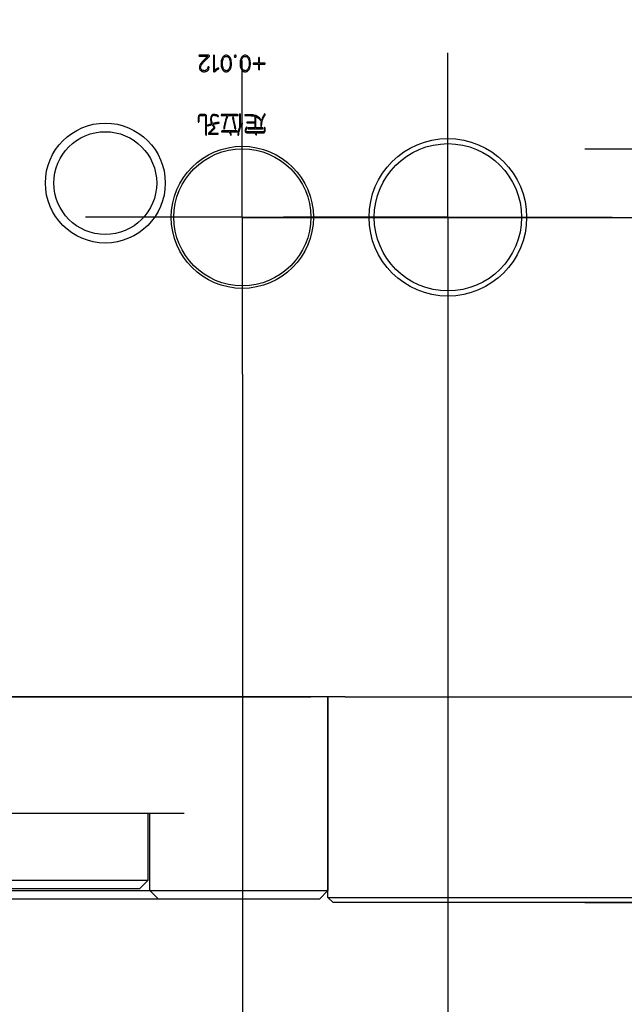
# Model space of a CAD drawing. Extents: x 0 to 661, y -2 to 746.
# Drawn here: x 363 to 381, y 119 to 147 of the extents above; entities that cross this region are included whole.
import ezdxf

# ---------------------------------------------------------------- set-up
doc = ezdxf.new("R2010")
doc.units = 0
doc.linetypes.add('SLD-实线', pattern=[0])
doc.layers.get('0').update_dxf_attribs({"linetype": 'CONTINUOUS'})
doc.layers.add('图框', color=179, linetype='SLD-实线')
doc.styles.add('SLDTEXTSTYLE1', font='锐字云字库细圆体GBK.TTF')
doc.dimstyles.new('SLDDIMSTYLE1', dxfattribs={"dimtxt": 4, "dimasz": 3, "dimexe": 0, "dimexo": 0.0625, "dimgap": 1, "dimtad": 2, "dimrnd": 1e-09, "dimzin": 12, "dimtxsty": 'SLDTEXTSTYLE1', "dimsah": 1, "dimcen": 0.09, "dimazin": 3, "dimtfac": 1, "dimtmove": 0, "dimatfit": 3, "dimtolj": 1, "dimtzin": 12})
doc.dimstyles.new('SLDDIMSTYLE11', dxfattribs={"dimtxt": 4, "dimasz": 3, "dimexe": 0, "dimexo": 0.0625, "dimgap": 1, "dimtad": 2, "dimdec": 3, "dimrnd": 1e-09, "dimzin": 12, "dimtxsty": 'SLDTEXTSTYLE1', "dimsah": 1, "dimcen": 0.09, "dimazin": 3, "dimtol": 1, "dimtp": 0.02, "dimtm": 0.02, "dimtfac": 1, "dimtdec": 3, "dimtofl": 0, "dimtmove": 0, "dimatfit": 3, "dimtolj": 1, "dimtzin": 0})
doc.dimstyles.new('SLDDIMSTYLE2', dxfattribs={"dimtxt": 4, "dimasz": 3, "dimexe": 0, "dimexo": 0.0625, "dimgap": 1, "dimtad": 2, "dimrnd": 1e-09, "dimzin": 12, "dimtxsty": 'SLDTEXTSTYLE1', "dimsah": 1, "dimcen": 0.09, "dimazin": 3, "dimtfac": 1, "dimtofl": 0, "dimtmove": 0, "dimatfit": 3, "dimtolj": 1, "dimtzin": 12})

# ---------------------------------------------------------------- blocks, each defined once
blk = doc.blocks.new('_D_44')
at = {"layer": '图框'}
for p, q in [((329.629, 137.037), (329.629, 110.235)), ((369.629, 137.037), (369.629, 110.235)), ((329.629, 113.235), (369.629, 113.235))]:
    blk.add_line(p, q, dxfattribs=at)
for points in [[(329.629, 113.235), (332.629, 112.727), (332.629, 113.743)], [(369.629, 113.235), (366.629, 113.743), (366.629, 112.727)]]:
    blk.add_solid(points, dxfattribs=at)
at = {"layer": '图框', "char_height": 4, "attachment_point": 1, "style": 'SLDTEXTSTYLE1'}
for s, insert in [(' ±0.020', (343.037, 118.526)), ('40', (337.87, 118.526))]:
    blk.add_mtext(s, dxfattribs=dict(at, insert=insert))
blk = doc.blocks.new('_D_45')
at = {"layer": '图框'}
for p, q in [((323.629, 136.812), (323.629, 101.862)), ((375.629, 136.812), (375.629, 101.862)), ((323.629, 104.862), (375.629, 104.862))]:
    blk.add_line(p, q, dxfattribs=at)
for points in [[(323.629, 104.862), (326.629, 104.354), (326.629, 105.37)], [(375.629, 104.862), (372.629, 105.37), (372.629, 104.354)]]:
    blk.add_solid(points, dxfattribs=at)
at = {"layer": '图框', "insert": (347.079, 110.153), "char_height": 4, "attachment_point": 1, "style": 'SLDTEXTSTYLE1'}
blk.add_mtext('52', dxfattribs=at)
blk = doc.blocks.new('_D_46')
at = {"layer": '图框'}
for p, q in [((400.067, 127.612), (400.067, 132.612)), ((372.629, 127.612), (403.067, 127.612)), ((400.067, 121.612), (400.067, 127.612)), ((379.629, 121.612), (403.067, 121.612)), ((400.067, 121.612), (400.067, 116.612))]:
    blk.add_line(p, q, dxfattribs=at)
for points in [[(400.067, 127.612), (400.575, 130.612), (399.559, 130.612)], [(400.067, 121.612), (399.559, 118.612), (400.575, 118.612)]]:
    blk.add_solid(points, dxfattribs=at)
at = {"layer": '图框', "insert": (394.776, 123.279), "char_height": 4, "attachment_point": 1, "rotation": 90, "style": 'SLDTEXTSTYLE1'}
blk.add_mtext('6', dxfattribs=at)
blk = doc.blocks.new('_D_47')
at = {"layer": '图框'}
for p, q in [((374.204, 141.612), (409.129, 141.612)), ((406.129, 141.612), (406.129, 121.612)), ((379.629, 121.612), (409.129, 121.612))]:
    blk.add_line(p, q, dxfattribs=at)
for points in [[(406.129, 141.612), (405.621, 138.612), (406.637, 138.612)], [(406.129, 121.612), (406.637, 124.612), (405.621, 124.612)]]:
    blk.add_solid(points, dxfattribs=at)
at = {"layer": '图框', "insert": (400.838, 129.098), "char_height": 4, "attachment_point": 1, "rotation": 90, "style": 'SLDTEXTSTYLE1'}
blk.add_mtext('20', dxfattribs=at)
blk = doc.blocks.new('_D_48')
at = {"layer": '图框'}
for p, q in [((397.879, 172.112), (409.129, 172.112)), ((406.129, 141.612), (406.129, 172.112)), ((369.629, 141.612), (409.129, 141.612))]:
    blk.add_line(p, q, dxfattribs=at)
for points in [[(406.129, 172.112), (405.621, 169.112), (406.637, 169.112)], [(406.129, 141.612), (406.637, 144.612), (405.621, 144.612)]]:
    blk.add_solid(points, dxfattribs=at)
at = {"layer": '图框', "insert": (400.838, 152.346), "char_height": 4, "attachment_point": 1, "rotation": 90, "style": 'SLDTEXTSTYLE1'}
blk.add_mtext('30.5', dxfattribs=at)
blk = doc.blocks.new('SW_CENTERMARKSYMBOL_22')
at = {"layer": '图框', "color": 0}
for p, q in [((0, 2.5), (0, 4.575)), ((0, 0), (0, 2.5)), ((-2.5, 0), (-4.575, 0)), ((0, 0), (-2.5, 0)), ((0, 0), (0, -2.5)), ((0, 0), (2.5, 0)), ((2.5, 0), (4.575, 0)), ((0, -2.5), (0, -4.575))]:
    blk.add_line(p, q, dxfattribs=at)
blk = doc.blocks.new('SW_CENTERMARKSYMBOL_23')
at = {"layer": '图框', "color": 0}
for p, q in [((0, 2.5), (0, 4.8)), ((0, 0), (0, 2.5)), ((-2.5, 0), (-4.8, 0)), ((0, 0), (-2.5, 0)), ((0, 0), (0, -2.5)), ((0, 0), (2.5, 0)), ((2.5, 0), (4.8, 0)), ((0, -2.5), (0, -4.8))]:
    blk.add_line(p, q, dxfattribs=at)

msp = doc.modelspace()

# ---------------------------------------------------------------- linework, layer by layer
at = {"color": 7, "linetype": 'SLD-实线'}
for p, q in [((368.6247, 146.3451), (368.3869, 146.3451)), ((368.3869, 146.3119), (368.6207, 146.3119)), ((368.7839, 146.3185), (368.7839, 145.8882)), ((368.8197, 145.9015), (368.8197, 146.3185)), ((370.1018, 146.114), (369.9624, 146.114)), ((369.9624, 146.0821), (370.1018, 146.0821)), ((370.1018, 146.2561), (370.1018, 146.114)), ((370.1018, 146.0821), (370.1018, 145.9401)), ((370.1336, 146.114), (370.1336, 146.2561)), ((370.2758, 146.114), (370.1336, 146.114)), ((370.1336, 145.9401), (370.1336, 146.0821)), ((370.1336, 146.0821), (370.2758, 146.0821)), ((368.5202, 144.6153), (368.4126, 144.6153)), ((368.4126, 144.5873), (368.5202, 144.5873)), ((369.4909, 144.61), (369.0275, 144.61)), ((369.0275, 144.5834), (369.1842, 144.5834)), ((369.2134, 144.5834), (369.4909, 144.5834)), ((369.5481, 144.6139), (369.5481, 144.2387)), ((369.5732, 144.2932), (369.5732, 144.6139)), ((369.7963, 144.6086), (369.718, 144.6086)), ((369.718, 144.582), (369.7963, 144.582)), ((368.3382, 144.4473), (368.3382, 144.4114)), ((368.3648, 144.4114), (368.3648, 144.4526)), ((368.5574, 144.5521), (368.5574, 144.0316)), ((368.584, 144.0316), (368.584, 144.5521)), ((369.9955, 144.3942), (369.7804, 144.3942)), ((369.7804, 144.3676), (369.9955, 144.3676)), ((369.9955, 144.5615), (369.9955, 144.3942)), ((369.9955, 144.3676), (369.9955, 144.2242)), ((370.0235, 144.2242), (370.0235, 144.5535)), ((368.6623, 144.0356), (368.9093, 144.0356)), ((368.9093, 144.0634), (368.6835, 144.0634)), ((369.4684, 144.1325), (369.0355, 144.1325)), ((369.0368, 144.1059), (369.2453, 144.1059)), ((369.2453, 144.1059), (369.2784, 144.0276)), ((369.3037, 144.0369), (369.2758, 144.1059)), ((369.2758, 144.1059), (369.4684, 144.1059)), ((370.2439, 144.1086), (369.7579, 144.1086)), ((369.7618, 144.0834), (369.9929, 144.0834)), ((369.9955, 144.2242), (369.803, 144.2242)), ((369.803, 144.1976), (370.2133, 144.1976)), ((369.9929, 144.0834), (370.0221, 144.0263)), ((370.2133, 144.2242), (370.0235, 144.2242)), ((370.0433, 144.0409), (370.0248, 144.0834)), ((370.0248, 144.0834), (370.2532, 144.0834)), ((370.2664, 144.2175), (370.2664, 144.1312)), ((370.293, 144.1312), (370.293, 144.2175)), ((379.6285, 143.6124), (393.6285, 143.6124)), ((372.6285, 127.6124), (326.6285, 127.6124)), ((327.6285, 127.6124), (371.6285, 127.6124)), ((372.1285, 127.6124), (372.1285, 121.9624)), ((372.1285, 121.7624), (372.1285, 127.6124)), ((367.9285, 124.2124), (360.3285, 124.2124)), ((366.8785, 122.2624), (366.8785, 124.2124)), ((366.9285, 121.9624), (366.9285, 124.2124)), ((361.3785, 122.2624), (366.8785, 122.2624)), ((366.6285, 122.0124), (366.8785, 122.2624)), ((361.3285, 121.9624), (366.9285, 121.9624)), ((366.6285, 122.0124), (361.6285, 122.0124)), ((366.9285, 121.9624), (367.9285, 121.9624)), ((366.9285, 121.9624), (367.1785, 121.7124)), ((367.9285, 121.9624), (371.6285, 121.9624)), ((371.6285, 121.9624), (372.1285, 121.9624)), ((372.1285, 121.9624), (371.8785, 121.7124)), ((367.1785, 121.7124), (361.0785, 121.7124)), ((367.9285, 121.7124), (367.1785, 121.7124)), ((371.6285, 121.7124), (367.9285, 121.7124)), ((371.8785, 121.7124), (371.6285, 121.7124)), ((372.2785, 121.6124), (372.1285, 121.7624)), ((372.1285, 121.7624), (372.6285, 121.7624)), ((372.6285, 121.6124), (372.2785, 121.6124)), ((372.6285, 121.7624), (379.6285, 121.7624)), ((379.6285, 121.6124), (372.6285, 121.6124)), ((379.6285, 121.7624), (381.6285, 121.7624)), ((381.4785, 121.6124), (379.6285, 121.6124))]:
    msp.add_line(p, q, dxfattribs=at)
for centre, radius in [((365.6285, 142.6124), 1.75), ((365.6285, 142.6124), 1.5), ((375.6285, 141.6124), 2.3), ((375.6285, 141.6124), 2.15), ((369.6285, 141.6124), 2.075), ((369.6285, 141.6124), 2)]:
    msp.add_circle(centre, radius, dxfattribs=at)
for points, knots in [([(368.3869, 146.3451), (368.3815, 146.3444), (368.3746, 146.3435), (368.3675, 146.3395), (368.3646, 146.3365), (368.3628, 146.3328), (368.3623, 146.3287), (368.3629, 146.3246), (368.3653, 146.3197), (368.3733, 146.3138), (368.3815, 146.3127), (368.3869, 146.3119)], [0, 0, 0, 0, 0.2498349, 0.3124793, 0.3752078, 0.4377998, 0.5004731, 0.5631274, 0.6257648, 0.7500393, 1, 1, 1, 1]), ([(368.6207, 146.3119), (368.5918, 146.2853), (368.5341, 146.2321), (368.464, 146.1619), (368.414, 146.099), (368.3848, 146.0437), (368.3783, 146.003), (368.375, 145.9826)], [0, 0, 0, 0, 0.28021328, 0.56042133, 0.70708203, 0.85362307, 1, 1, 1, 1]), ([(368.4122, 145.9865), (368.4145, 146.0015), (368.4191, 146.0314), (368.4421, 146.0709), (368.468, 146.1077), (368.4969, 146.1425), (368.5376, 146.1861), (368.5908, 146.2378), (368.6347, 146.2774), (368.6566, 146.2973)], [0, 0, 0, 0, 0.1115828, 0.2234845, 0.3355458, 0.4476112, 0.5596935, 0.7798401, 1, 1, 1, 1]), ([(368.6566, 146.2973), (368.6611, 146.3026), (368.668, 146.3107), (368.6688, 146.3249), (368.6642, 146.3352), (368.654, 146.3408), (368.6407, 146.3441), (368.6308, 146.3447), (368.6247, 146.3451)], [0, 0, 0, 0, 0.2486983, 0.3739866, 0.4982896, 0.6381348, 0.7788323, 1, 1, 1, 1]), ([(368.8197, 146.3185), (368.819, 146.3244), (368.8181, 146.3332), (368.8117, 146.3417), (368.8064, 146.3442), (368.802, 146.3446), (368.7976, 146.3441), (368.7923, 146.3415), (368.7859, 146.3331), (368.7847, 146.3243), (368.7839, 146.3185)], [0, 0, 0, 0, 0.2499374, 0.3744271, 0.4373063, 0.5000207, 0.5626747, 0.6255884, 0.7499602, 1, 1, 1, 1]), ([(369.1592, 146.3438), (369.1459, 146.3429), (369.1192, 146.3411), (369.0842, 146.3202), (369.0556, 146.2924), (369.0322, 146.2544), (369.018, 146.2076), (369.0099, 146.1551), (369.0085, 146.1198), (369.0078, 146.1021)], [0, 0, 0, 0, 0.1246209, 0.2493902, 0.3744036, 0.4993679, 0.6661091, 0.8330307, 1, 1, 1, 1]), ([(369.0437, 146.1021), (369.0447, 146.1239), (369.0467, 146.1676), (369.0586, 146.2216), (369.0786, 146.2608), (369.0993, 146.2863), (369.1262, 146.3068), (369.1482, 146.3093), (369.1592, 146.3105)], [0, 0, 0, 0, 0.2504786, 0.5005922, 0.6257207, 0.7508308, 0.8755989, 1, 1, 1, 1]), ([(369.3106, 146.1021), (369.3099, 146.1196), (369.3085, 146.1547), (369.2996, 146.2066), (369.2845, 146.2527), (369.2605, 146.2898), (369.2325, 146.3175), (369.1988, 146.3397), (369.1724, 146.3424), (369.1592, 146.3438)], [0, 0, 0, 0, 0.1669601, 0.3338654, 0.5005865, 0.6256074, 0.7506978, 0.8755198, 1, 1, 1, 1]), ([(369.1592, 146.3105), (369.1702, 146.3094), (369.1923, 146.3071), (369.2197, 146.2869), (369.2406, 146.2615), (369.2604, 146.222), (369.2722, 146.1678), (369.2739, 146.124), (369.2748, 146.1021)], [0, 0, 0, 0, 0.12448343, 0.2492113, 0.37432001, 0.49942986, 0.74949863, 1, 1, 1, 1]), ([(369.4228, 146.3451), (369.4186, 146.3446), (369.4101, 146.3438), (369.3976, 146.3337), (369.3959, 146.3226), (369.3949, 146.3159)], [0, 0, 0, 0, 0.2811779, 0.5603877, 1, 1, 1, 1]), ([(369.3949, 146.3159), (369.3952, 146.3114), (369.3959, 146.3025), (369.4032, 146.2916), (369.4137, 146.2864), (369.4206, 146.2857), (369.4241, 146.2854)], [0, 0, 0, 0, 0.2805592, 0.5590569, 0.7790966, 1, 1, 1, 1]), ([(369.4533, 146.3172), (369.4532, 146.3217), (369.4528, 146.3306), (369.4416, 146.3435), (369.43, 146.3445), (369.4228, 146.3451)], [0, 0, 0, 0, 0.2814329, 0.5599632, 1, 1, 1, 1]), ([(369.4241, 146.2854), (369.4286, 146.2862), (369.4374, 146.2878), (369.4475, 146.2961), (369.4524, 146.3067), (369.453, 146.3137), (369.4533, 146.3172)], [0, 0, 0, 0, 0.2802892, 0.5590118, 0.77928, 1, 1, 1, 1]), ([(369.7132, 146.3438), (369.6999, 146.3429), (369.6732, 146.3411), (369.6382, 146.3202), (369.6096, 146.2924), (369.5862, 146.2544), (369.572, 146.2076), (369.5639, 146.1551), (369.5625, 146.1198), (369.5618, 146.1021)], [0, 0, 0, 0, 0.1246209, 0.2493902, 0.3744036, 0.4993679, 0.6661091, 0.8330307, 1, 1, 1, 1]), ([(369.5977, 146.1021), (369.5987, 146.1239), (369.6007, 146.1676), (369.6126, 146.2216), (369.6326, 146.2608), (369.6533, 146.2863), (369.6802, 146.3068), (369.7022, 146.3093), (369.7132, 146.3105)], [0, 0, 0, 0, 0.2504786, 0.5005922, 0.6257207, 0.7508308, 0.8755989, 1, 1, 1, 1]), ([(369.8646, 146.1021), (369.8639, 146.1196), (369.8625, 146.1547), (369.8536, 146.2066), (369.8385, 146.2527), (369.8145, 146.2898), (369.7865, 146.3175), (369.7528, 146.3397), (369.7264, 146.3424), (369.7132, 146.3438)], [0, 0, 0, 0, 0.1669601, 0.3338654, 0.5005865, 0.6256074, 0.7506978, 0.8755198, 1, 1, 1, 1]), ([(369.7132, 146.3105), (369.7242, 146.3094), (369.7463, 146.3071), (369.7737, 146.2869), (369.7946, 146.2615), (369.8144, 146.222), (369.8262, 146.1678), (369.8279, 146.124), (369.8288, 146.1021)], [0, 0, 0, 0, 0.1244834, 0.2492113, 0.37432, 0.4994299, 0.7494986, 1, 1, 1, 1]), ([(368.6592, 145.9839), (368.6589, 145.9867), (368.6582, 145.9922), (368.6543, 145.9999), (368.6473, 146.0051), (368.6388, 146.0062), (368.6303, 146.005), (368.6233, 145.9998), (368.6193, 145.9922), (368.6184, 145.9866), (368.618, 145.9839)], [0, 0, 0, 0, 0.1256059, 0.2504334, 0.3748736, 0.4998788, 0.6248567, 0.7492935, 0.8744121, 1, 1, 1, 1]), ([(369.0078, 146.1021), (369.0084, 146.0844), (369.0097, 146.0489), (369.0183, 145.9962), (369.0337, 145.9496), (369.0561, 145.911), (369.0836, 145.8818), (369.1193, 145.8617), (369.1459, 145.8591), (369.1592, 145.8578)], [0, 0, 0, 0, 0.1669234, 0.3337965, 0.5005247, 0.6255737, 0.7504847, 0.8752018, 1, 1, 1, 1]), ([(369.1592, 145.8909), (369.1482, 145.8924), (369.1262, 145.8955), (369.099, 145.916), (369.0789, 145.9423), (369.0593, 145.982), (369.0465, 146.0361), (369.0447, 146.0801), (369.0437, 146.1021)], [0, 0, 0, 0, 0.1245627, 0.2492994, 0.3743634, 0.499515, 0.7495832, 1, 1, 1, 1]), ([(369.1592, 145.8578), (369.1725, 145.8593), (369.199, 145.8623), (369.2345, 145.8823), (369.2616, 145.9118), (369.2834, 145.9505), (369.2996, 145.9966), (369.3091, 146.049), (369.3101, 146.0844), (369.3106, 146.1021)], [0, 0, 0, 0, 0.1248371, 0.2495762, 0.3744483, 0.4995249, 0.6662929, 0.8331167, 1, 1, 1, 1]), ([(369.2748, 146.1021), (369.2739, 146.08), (369.2721, 146.036), (369.2598, 145.9816), (369.24, 145.9419), (369.2194, 145.916), (369.1924, 145.895), (369.1703, 145.8923), (369.1592, 145.8909)], [0, 0, 0, 0, 0.2504913, 0.5005691, 0.6257061, 0.750807, 0.8755632, 1, 1, 1, 1]), ([(369.5618, 146.1021), (369.5624, 146.0844), (369.5637, 146.0489), (369.5723, 145.9962), (369.5877, 145.9496), (369.6101, 145.911), (369.6376, 145.8818), (369.6733, 145.8617), (369.6999, 145.8591), (369.7132, 145.8578)], [0, 0, 0, 0, 0.1669234, 0.3337965, 0.5005247, 0.6255737, 0.7504847, 0.8752018, 1, 1, 1, 1]), ([(369.7132, 145.8909), (369.7022, 145.8924), (369.6802, 145.8955), (369.653, 145.916), (369.6329, 145.9423), (369.6133, 145.982), (369.6005, 146.0361), (369.5987, 146.0801), (369.5977, 146.1021)], [0, 0, 0, 0, 0.1245627, 0.2492994, 0.3743634, 0.499515, 0.7495832, 1, 1, 1, 1]), ([(369.7132, 145.8578), (369.7265, 145.8593), (369.753, 145.8623), (369.7885, 145.8823), (369.8156, 145.9118), (369.8374, 145.9505), (369.8536, 145.9966), (369.8631, 146.049), (369.8641, 146.0844), (369.8646, 146.1021)], [0, 0, 0, 0, 0.1248371, 0.2495762, 0.3744483, 0.4995249, 0.6662929, 0.8331167, 1, 1, 1, 1]), ([(369.8288, 146.1021), (369.8279, 146.08), (369.8261, 146.036), (369.8138, 145.9816), (369.794, 145.9419), (369.7734, 145.916), (369.7464, 145.895), (369.7243, 145.8923), (369.7132, 145.8909)], [0, 0, 0, 0, 0.2504913, 0.5005691, 0.6257061, 0.750807, 0.8755632, 1, 1, 1, 1]), ([(369.9624, 146.114), (369.9576, 146.1133), (369.9504, 146.1123), (369.9434, 146.1053), (369.9419, 146.0981), (369.9434, 146.091), (369.9504, 146.0839), (369.9576, 146.0828), (369.9624, 146.0821)], [0, 0, 0, 0, 0.2502727, 0.375164, 0.5001296, 0.6249508, 0.7498384, 1, 1, 1, 1]), ([(370.1336, 146.2561), (370.133, 146.2609), (370.1319, 146.2681), (370.1249, 146.2751), (370.1177, 146.2765), (370.1106, 146.275), (370.1036, 146.2681), (370.1025, 146.2609), (370.1018, 146.2561)], [0, 0, 0, 0, 0.2502895, 0.3749558, 0.5000979, 0.6251094, 0.7498151, 1, 1, 1, 1]), ([(370.2758, 146.0821), (370.2806, 146.0829), (370.2877, 146.0839), (370.2947, 146.091), (370.2961, 146.0981), (370.2947, 146.1053), (370.2877, 146.1123), (370.2806, 146.1133), (370.2758, 146.114)], [0, 0, 0, 0, 0.2501849, 0.3748906, 0.4999021, 0.6250442, 0.7497105, 1, 1, 1, 1]), ([(368.375, 145.9826), (368.3763, 145.9696), (368.3788, 145.9436), (368.3986, 145.9089), (368.4294, 145.8811), (368.4699, 145.8626), (368.5005, 145.8602), (368.5158, 145.859)], [0, 0, 0, 0, 0.1866655, 0.3730924, 0.5597974, 0.7796931, 1, 1, 1, 1]), ([(368.5185, 145.8923), (368.5086, 145.893), (368.4888, 145.8945), (368.46, 145.9034), (368.4344, 145.9225), (368.4157, 145.9514), (368.4134, 145.9748), (368.4122, 145.9865)], [0, 0, 0, 0, 0.1872254, 0.3741803, 0.5605607, 0.7803044, 1, 1, 1, 1]), ([(368.5158, 145.859), (368.5288, 145.8603), (368.5546, 145.8628), (368.592, 145.8762), (368.6242, 145.9025), (368.6508, 145.9384), (368.6564, 145.9688), (368.6592, 145.9839)], [0, 0, 0, 0, 0.1872326, 0.3741988, 0.5608136, 0.7812721, 1, 1, 1, 1]), ([(368.618, 145.9839), (368.6156, 145.97), (368.6109, 145.9422), (368.5843, 145.9114), (368.5514, 145.8954), (368.5295, 145.8933), (368.5185, 145.8923)], [0, 0, 0, 0, 0.278912, 0.5588692, 0.7791153, 1, 1, 1, 1]), ([(368.7839, 145.8882), (368.7845, 145.8829), (368.7854, 145.875), (368.79, 145.8651), (368.7966, 145.86), (368.8047, 145.8591), (368.8154, 145.8602), (368.822, 145.8651), (368.8263, 145.8684)], [0, 0, 0, 0, 0.2504577, 0.3756716, 0.5002614, 0.6253812, 0.7508743, 1, 1, 1, 1]), ([(368.9166, 145.9679), (368.9066, 145.9634), (368.8864, 145.9544), (368.8532, 145.9328), (368.8324, 145.9134), (368.8197, 145.9015)], [0, 0, 0, 0, 0.2800573, 0.5599337, 1, 1, 1, 1]), ([(368.8263, 145.8684), (368.8442, 145.885), (368.8691, 145.9082), (368.9059, 145.9319), (368.9237, 145.9391), (368.9326, 145.9427)], [0, 0, 0, 0, 0.5599235, 0.7800337, 1, 1, 1, 1]), ([(368.9326, 145.9427), (368.9346, 145.944), (368.9386, 145.9465), (368.9433, 145.9519), (368.9451, 145.959), (368.9435, 145.9649), (368.9404, 145.9686), (368.9363, 145.9709), (368.9278, 145.9715), (368.9211, 145.9694), (368.9166, 145.9679)], [0, 0, 0, 0, 0.1254357, 0.2505866, 0.3752637, 0.5004452, 0.5628947, 0.6254836, 0.7501009, 1, 1, 1, 1]), ([(370.1018, 145.9401), (370.1025, 145.9353), (370.1035, 145.9281), (370.1106, 145.9211), (370.1177, 145.9196), (370.1249, 145.9211), (370.132, 145.9281), (370.133, 145.9353), (370.1336, 145.9401)], [0, 0, 0, 0, 0.2501616, 0.3750492, 0.4998704, 0.624836, 0.7497273, 1, 1, 1, 1]), ([(368.4126, 144.6153), (368.404, 144.6145), (368.3867, 144.6128), (368.3634, 144.5992), (368.3495, 144.5764), (368.3428, 144.5423), (368.3376, 144.4993), (368.338, 144.4646), (368.3382, 144.4473)], [0, 0, 0, 0, 0.1249638, 0.2493656, 0.3738034, 0.4989908, 0.7494374, 1, 1, 1, 1]), ([(368.3648, 144.4526), (368.3647, 144.4659), (368.3644, 144.4924), (368.3668, 144.5256), (368.3707, 144.5518), (368.3769, 144.571), (368.3926, 144.5853), (368.4059, 144.5867), (368.4126, 144.5873)], [0, 0, 0, 0, 0.2506898, 0.501312, 0.6266383, 0.7514432, 0.8754301, 1, 1, 1, 1]), ([(368.584, 144.5521), (368.5833, 144.5617), (368.5821, 144.5808), (368.5656, 144.6037), (368.5427, 144.6138), (368.5277, 144.6148), (368.5202, 144.6153)], [0, 0, 0, 0, 0.2806549, 0.558859, 0.7790313, 1, 1, 1, 1]), ([(368.5202, 144.5873), (368.5257, 144.587), (368.5366, 144.5863), (368.5506, 144.5782), (368.557, 144.5651), (368.5573, 144.5564), (368.5574, 144.5521)], [0, 0, 0, 0, 0.2808316, 0.5593916, 0.7793003, 1, 1, 1, 1]), ([(368.9252, 144.5794), (368.9111, 144.5867), (368.883, 144.6012), (368.8405, 144.6144), (368.7999, 144.6175), (368.7651, 144.6132), (368.7385, 144.5951), (368.7228, 144.5711), (368.7113, 144.5401), (368.7042, 144.5029), (368.7028, 144.4747), (368.7021, 144.4605)], [0, 0, 0, 0, 0.14017329, 0.28025098, 0.39030284, 0.50013852, 0.58308086, 0.66628563, 0.74967004, 0.8747929, 1, 1, 1, 1]), ([(368.73, 144.4645), (368.7311, 144.4876), (368.7325, 144.5185), (368.7443, 144.5551), (368.7561, 144.5752), (368.7766, 144.5894), (368.8019, 144.5914), (368.8276, 144.5891), (368.864, 144.5795), (368.8898, 144.5665), (368.908, 144.5574)], [0, 0, 0, 0, 0.2500914, 0.3335544, 0.4167609, 0.4994632, 0.5927514, 0.6862036, 0.7797262, 1, 1, 1, 1]), ([(368.908, 144.5574), (368.9124, 144.5557), (368.9189, 144.5531), (368.9284, 144.5528), (368.9339, 144.5557), (368.9364, 144.5598), (368.9374, 144.5632), (368.9371, 144.5668), (368.9342, 144.5733), (368.9292, 144.5767), (368.9252, 144.5794)], [0, 0, 0, 0, 0.25003137, 0.37506971, 0.49870809, 0.56168692, 0.62461119, 0.68744537, 0.75049153, 1, 1, 1, 1]), ([(369.0275, 144.61), (369.0234, 144.6093), (369.0171, 144.6084), (369.0114, 144.6035), (369.0098, 144.5996), (369.0095, 144.5965), (369.0098, 144.5933), (369.0109, 144.5904), (369.0129, 144.588), (369.0181, 144.5844), (369.0233, 144.5839), (369.0275, 144.5834)], [0, 0, 0, 0, 0.2492853, 0.37403504, 0.43644395, 0.49955984, 0.56275791, 0.62516398, 0.68809097, 0.7509391, 1, 1, 1, 1]), ([(369.1842, 144.5834), (369.1719, 144.5494), (369.1474, 144.4814), (369.1203, 144.3843), (369.0989, 144.2938), (369.0903, 144.2376), (369.0859, 144.2095)], [0, 0, 0, 0, 0.2799993, 0.5599993, 0.7800032, 1, 1, 1, 1]), ([(369.1138, 144.2095), (369.1194, 144.2453), (369.1305, 144.3169), (369.1552, 144.4148), (369.1827, 144.5038), (369.2032, 144.5569), (369.2134, 144.5834)], [0, 0, 0, 0, 0.2799863, 0.5599736, 0.7799846, 1, 1, 1, 1]), ([(369.4909, 144.5834), (369.4951, 144.5839), (369.5004, 144.5844), (369.5055, 144.588), (369.5076, 144.5904), (369.5087, 144.5933), (369.509, 144.5965), (369.5087, 144.5996), (369.5071, 144.6035), (369.5013, 144.6083), (369.4951, 144.6093), (369.4909, 144.61)], [0, 0, 0, 0, 0.2489157, 0.3119179, 0.374834, 0.4371038, 0.5004139, 0.5636221, 0.6258861, 0.7508555, 1, 1, 1, 1]), ([(369.5732, 144.6139), (369.5728, 144.6178), (369.5722, 144.6227), (369.5688, 144.6274), (369.5665, 144.6293), (369.5638, 144.6303), (369.5599, 144.6307), (369.555, 144.6295), (369.5496, 144.6236), (369.5487, 144.6178), (369.5481, 144.6139)], [0, 0, 0, 0, 0.2494049, 0.3121966, 0.3751513, 0.4378752, 0.5009974, 0.6257418, 0.7504074, 1, 1, 1, 1]), ([(369.718, 144.6086), (369.7141, 144.6079), (369.7081, 144.607), (369.7023, 144.6011), (369.701, 144.5951), (369.7022, 144.5891), (369.708, 144.5832), (369.714, 144.5825), (369.718, 144.582)], [0, 0, 0, 0, 0.2497016, 0.3749519, 0.5000962, 0.6253176, 0.7504443, 1, 1, 1, 1]), ([(370.1894, 144.442), (370.1772, 144.459), (370.1526, 144.4931), (370.1066, 144.5365), (370.053, 144.5703), (369.9815, 144.5942), (369.8952, 144.6073), (369.8293, 144.6082), (369.7963, 144.6086)], [0, 0, 0, 0, 0.1400414, 0.2800167, 0.4199191, 0.5598894, 0.7798728, 1, 1, 1, 1]), ([(369.7963, 144.582), (369.8339, 144.5815), (369.8861, 144.5807), (369.9527, 144.5726), (369.9813, 144.5652), (369.9955, 144.5615)], [0, 0, 0, 0, 0.5600224, 0.780023, 1, 1, 1, 1]), ([(370.2678, 144.6179), (370.2504, 144.5863), (370.2193, 144.5298), (370.1985, 144.4688), (370.1894, 144.442)], [0, 0, 0, 0, 0.5601051, 1, 1, 1, 1]), ([(370.1908, 144.2853), (370.1933, 144.3167), (370.1982, 144.3796), (370.2231, 144.4642), (370.2554, 144.5385), (370.2796, 144.5817), (370.2917, 144.6033)], [0, 0, 0, 0, 0.279978, 0.5597803, 0.7798891, 1, 1, 1, 1]), ([(370.2917, 144.6033), (370.2933, 144.6074), (370.2957, 144.6137), (370.2941, 144.6226), (370.2904, 144.627), (370.2866, 144.6292), (370.2821, 144.6297), (370.2747, 144.6266), (370.2706, 144.6214), (370.2678, 144.6179)], [0, 0, 0, 0, 0.2501398, 0.3752867, 0.5003692, 0.5629522, 0.6255485, 0.7501665, 1, 1, 1, 1]), ([(368.3382, 144.4114), (368.3389, 144.4071), (368.3398, 144.4008), (368.3447, 144.3948), (368.3486, 144.3931), (368.3518, 144.3926), (368.3549, 144.393), (368.3579, 144.3943), (368.3603, 144.3964), (368.3639, 144.4017), (368.3644, 144.4071), (368.3648, 144.4114)], [0, 0, 0, 0, 0.2493801, 0.3739705, 0.4365463, 0.499562, 0.5626273, 0.6251923, 0.6880985, 0.750813, 1, 1, 1, 1]), ([(368.6212, 144.3065), (368.6174, 144.3046), (368.6126, 144.3022), (368.6091, 144.297), (368.6081, 144.294), (368.6082, 144.2909), (368.6091, 144.2879), (368.6108, 144.2851), (368.6143, 144.2827), (368.6217, 144.2815), (368.6277, 144.2829), (368.6318, 144.2839)], [0, 0, 0, 0, 0.2484775, 0.3115488, 0.3741256, 0.4365129, 0.5001647, 0.5630844, 0.6250357, 0.7508404, 1, 1, 1, 1]), ([(368.734, 144.3423), (368.7127, 144.3363), (368.6748, 144.3254), (368.6375, 144.3123), (368.6212, 144.3065)], [0, 0, 0, 0, 0.56002527, 1, 1, 1, 1]), ([(368.6318, 144.2839), (368.6529, 144.2909), (368.6907, 144.3035), (368.7291, 144.3139), (368.746, 144.3184)], [0, 0, 0, 0, 0.55998446, 1, 1, 1, 1]), ([(368.7021, 144.4605), (368.7047, 144.4375), (368.7093, 144.3964), (368.7264, 144.3589), (368.734, 144.3423)], [0, 0, 0, 0, 0.559571, 1, 1, 1, 1]), ([(368.7579, 144.349), (368.7494, 144.3698), (368.7341, 144.407), (368.7313, 144.4469), (368.73, 144.4645)], [0, 0, 0, 0, 0.5602262, 1, 1, 1, 1]), ([(368.746, 144.3184), (368.7559, 144.3029), (368.7737, 144.2752), (368.7922, 144.248), (368.8004, 144.2361)], [0, 0, 0, 0, 0.5599815, 1, 1, 1, 1]), ([(368.9399, 144.3848), (368.9057, 144.3791), (368.8447, 144.369), (368.7844, 144.3551), (368.7579, 144.349)], [0, 0, 0, 0, 0.5599932, 1, 1, 1, 1]), ([(368.7712, 144.3251), (368.8026, 144.3328), (368.8589, 144.3465), (368.916, 144.3556), (368.9411, 144.3596)], [0, 0, 0, 0, 0.5599635, 1, 1, 1, 1]), ([(368.8203, 144.2507), (368.811, 144.2645), (368.7944, 144.2892), (368.7783, 144.3141), (368.7712, 144.3251)], [0, 0, 0, 0, 0.5599983, 1, 1, 1, 1]), ([(368.9411, 144.3596), (368.9449, 144.3607), (368.9505, 144.3624), (368.9558, 144.3684), (368.957, 144.3732), (368.9567, 144.3771), (368.9557, 144.3799), (368.9538, 144.3822), (368.9488, 144.3853), (368.9438, 144.385), (368.9399, 144.3848)], [0, 0, 0, 0, 0.24937473, 0.37442955, 0.49912642, 0.56253609, 0.62514552, 0.68811315, 0.75106209, 1, 1, 1, 1]), ([(369.3728, 144.5203), (369.3716, 144.5247), (369.3698, 144.5314), (369.3642, 144.5375), (369.3598, 144.5391), (369.3563, 144.5391), (369.353, 144.5381), (369.3492, 144.5354), (369.3458, 144.5278), (369.346, 144.5209), (369.3462, 144.5163)], [0, 0, 0, 0, 0.2497987, 0.3751135, 0.4377434, 0.5010001, 0.5634615, 0.6261359, 0.750377, 1, 1, 1, 1]), ([(369.3462, 144.5163), (369.3562, 144.4572), (369.374, 144.3517), (369.4017, 144.2484), (369.4139, 144.2029)], [0, 0, 0, 0, 0.5599667, 1, 1, 1, 1]), ([(369.4392, 144.2148), (369.4237, 144.2712), (369.3962, 144.3718), (369.3799, 144.4749), (369.3728, 144.5203)], [0, 0, 0, 0, 0.5599861, 1, 1, 1, 1]), ([(369.5242, 144.0316), (369.5285, 144.0619), (369.537, 144.1225), (369.5632, 144.2038), (369.5931, 144.2767), (369.618, 144.3178), (369.6304, 144.3384)], [0, 0, 0, 0, 0.2799808, 0.5599888, 0.7800149, 1, 1, 1, 1]), ([(369.6118, 144.3582), (369.6036, 144.3467), (369.5889, 144.3261), (369.578, 144.3033), (369.5732, 144.2932)], [0, 0, 0, 0, 0.5598896, 1, 1, 1, 1]), ([(369.6304, 144.3384), (369.6326, 144.3421), (369.6359, 144.3478), (369.6373, 144.3565), (369.6352, 144.3619), (369.6319, 144.3647), (369.6289, 144.3661), (369.6256, 144.3664), (369.6191, 144.3651), (369.6151, 144.3613), (369.6118, 144.3582)], [0, 0, 0, 0, 0.24983669, 0.37548491, 0.4993211, 0.56266189, 0.62552947, 0.68824587, 0.75124989, 1, 1, 1, 1]), ([(369.7804, 144.3942), (369.7762, 144.3937), (369.771, 144.393), (369.7658, 144.3895), (369.7638, 144.3871), (369.7627, 144.3841), (369.7624, 144.381), (369.7627, 144.3779), (369.7643, 144.374), (369.77, 144.3691), (369.7763, 144.3682), (369.7804, 144.3676)], [0, 0, 0, 0, 0.24921176, 0.31202197, 0.37496006, 0.43737254, 0.50056091, 0.56368495, 0.62608323, 0.7508657, 1, 1, 1, 1]), ([(370.0235, 144.5535), (370.0416, 144.5446), (370.0777, 144.5269), (370.1184, 144.4878), (370.1517, 144.4484), (370.1689, 144.4219), (370.1775, 144.4087)], [0, 0, 0, 0, 0.2798334, 0.5596099, 0.7798428, 1, 1, 1, 1]), ([(370.1775, 144.4087), (370.1748, 144.3862), (370.17, 144.346), (370.166, 144.3056), (370.1642, 144.2879)], [0, 0, 0, 0, 0.56004261, 1, 1, 1, 1]), ([(370.1642, 144.2879), (370.1645, 144.2833), (370.1649, 144.2763), (370.1686, 144.2687), (370.1724, 144.2658), (370.1758, 144.2649), (370.1794, 144.2649), (370.1837, 144.2669), (370.1886, 144.2738), (370.1899, 144.2807), (370.1908, 144.2853)], [0, 0, 0, 0, 0.2502166, 0.3751243, 0.43761, 0.5003463, 0.5629794, 0.6254808, 0.7498452, 1, 1, 1, 1]), ([(368.5574, 144.0316), (368.558, 144.0274), (368.5589, 144.0212), (368.5638, 144.0155), (368.5677, 144.0139), (368.5708, 144.0136), (368.574, 144.0138), (368.5769, 144.015), (368.5793, 144.017), (368.5829, 144.0221), (368.5835, 144.0274), (368.584, 144.0316)], [0, 0, 0, 0, 0.2491343, 0.3739168, 0.436315, 0.4994391, 0.5626275, 0.6250399, 0.687978, 0.7507882, 1, 1, 1, 1]), ([(368.6451, 144.0701), (368.6428, 144.0664), (368.6395, 144.0609), (368.638, 144.0524), (368.6399, 144.0438), (368.6499, 144.0376), (368.6581, 144.0363), (368.6623, 144.0356)], [0, 0, 0, 0, 0.2512005, 0.3768445, 0.5021445, 0.7489846, 1, 1, 1, 1]), ([(368.8004, 144.2215), (368.7703, 144.1944), (368.7166, 144.1459), (368.6669, 144.0933), (368.6451, 144.0701)], [0, 0, 0, 0, 0.559975, 1, 1, 1, 1]), ([(368.6835, 144.0634), (368.6828, 144.0637), (368.6812, 144.0643), (368.6794, 144.0667), (368.6795, 144.0688), (368.6796, 144.0701)], [0, 0, 0, 0, 0.2806849, 0.5605782, 1, 1, 1, 1]), ([(368.6796, 144.0701), (368.7041, 144.096), (368.7478, 144.1422), (368.7954, 144.1844), (368.8163, 144.2029)], [0, 0, 0, 0, 0.559979, 1, 1, 1, 1]), ([(368.8004, 144.2361), (368.8012, 144.2348), (368.8027, 144.2322), (368.8036, 144.2281), (368.8029, 144.2241), (368.8012, 144.2224), (368.8004, 144.2215)], [0, 0, 0, 0, 0.280419, 0.5599296, 0.7796805, 1, 1, 1, 1]), ([(368.8163, 144.2029), (368.8196, 144.2067), (368.8262, 144.2142), (368.8302, 144.2282), (368.8272, 144.2411), (368.8226, 144.2475), (368.8203, 144.2507)], [0, 0, 0, 0, 0.2806786, 0.5593959, 0.77936, 1, 1, 1, 1]), ([(368.9093, 144.0356), (368.9135, 144.0363), (368.9199, 144.0373), (368.9264, 144.0433), (368.9277, 144.0497), (368.9267, 144.0551), (368.9241, 144.0585), (368.9189, 144.0623), (368.9136, 144.0629), (368.9093, 144.0634)], [0, 0, 0, 0, 0.2495662, 0.3747487, 0.4995049, 0.6243743, 0.6874203, 0.7505306, 1, 1, 1, 1]), ([(369.0355, 144.1325), (369.0311, 144.1321), (369.0257, 144.1315), (369.0204, 144.1279), (369.0184, 144.1253), (369.0173, 144.1222), (369.0172, 144.119), (369.0178, 144.1158), (369.0198, 144.112), (369.0261, 144.1075), (369.0325, 144.1066), (369.0368, 144.1059)], [0, 0, 0, 0, 0.2490464, 0.3118665, 0.3747332, 0.4371028, 0.5004193, 0.5634371, 0.6256729, 0.7507807, 1, 1, 1, 1]), ([(369.0859, 144.2095), (369.086, 144.2049), (369.0861, 144.199), (369.0894, 144.193), (369.0921, 144.1907), (369.0953, 144.1895), (369.0988, 144.1892), (369.1022, 144.1897), (369.1064, 144.1917), (369.1116, 144.1982), (369.1129, 144.205), (369.1138, 144.2095)], [0, 0, 0, 0, 0.2490843, 0.3119618, 0.3744588, 0.437146, 0.4999647, 0.5625854, 0.625352, 0.7500973, 1, 1, 1, 1]), ([(369.2784, 144.0276), (369.2806, 144.0238), (369.2839, 144.0181), (369.2905, 144.0135), (369.295, 144.013), (369.2982, 144.0138), (369.3012, 144.0155), (369.3035, 144.0178), (369.3052, 144.0207), (369.3067, 144.0272), (369.3051, 144.0326), (369.3037, 144.0369)], [0, 0, 0, 0, 0.24933374, 0.37465685, 0.43687273, 0.49991618, 0.56311317, 0.62573213, 0.68853048, 0.75117452, 1, 1, 1, 1]), ([(369.4139, 144.2029), (369.4158, 144.1988), (369.4182, 144.1937), (369.4239, 144.1902), (369.4271, 144.1893), (369.4305, 144.1897), (369.4346, 144.1914), (369.4389, 144.1952), (369.4413, 144.204), (369.44, 144.2105), (369.4392, 144.2148)], [0, 0, 0, 0, 0.24885577, 0.31188518, 0.37470535, 0.43731004, 0.50080083, 0.62504018, 0.75027445, 1, 1, 1, 1]), ([(369.4684, 144.1059), (369.4727, 144.1065), (369.4792, 144.1075), (369.4855, 144.1122), (369.4874, 144.1162), (369.4878, 144.1194), (369.4874, 144.1227), (369.4856, 144.1267), (369.4793, 144.1315), (369.4727, 144.1321), (369.4684, 144.1325)], [0, 0, 0, 0, 0.2495066, 0.3745132, 0.4368891, 0.5000897, 0.5633735, 0.6257414, 0.7506643, 1, 1, 1, 1]), ([(369.5481, 144.2387), (369.5348, 144.2017), (369.5112, 144.1355), (369.5008, 144.0661), (369.4962, 144.0356)], [0, 0, 0, 0, 0.5600425, 1, 1, 1, 1]), ([(369.4962, 144.0356), (369.4962, 144.0305), (369.4962, 144.0228), (369.4997, 144.0142), (369.5035, 144.0107), (369.5073, 144.0096), (369.5112, 144.0097), (369.5161, 144.0115), (369.5219, 144.0189), (369.5232, 144.0265), (369.5242, 144.0316)], [0, 0, 0, 0, 0.2504269, 0.3751349, 0.4377997, 0.5002391, 0.56302, 0.6256381, 0.7501164, 1, 1, 1, 1]), ([(369.7366, 144.2321), (369.7306, 144.218), (369.7185, 144.1896), (369.7114, 144.1518), (369.7088, 144.121), (369.7182, 144.0985), (369.739, 144.0862), (369.7542, 144.0844), (369.7618, 144.0834)], [0, 0, 0, 0, 0.25064366, 0.50132813, 0.62652511, 0.75046873, 0.87479214, 1, 1, 1, 1]), ([(369.7579, 144.1086), (369.7524, 144.1097), (369.7443, 144.1114), (369.7372, 144.1201), (369.7339, 144.1305), (369.7349, 144.1442), (369.7421, 144.1756), (369.7531, 144.2004), (369.7618, 144.2201)], [0, 0, 0, 0, 0.1241959, 0.1865497, 0.2491191, 0.3739858, 0.4993771, 1, 1, 1, 1]), ([(369.7618, 144.2201), (369.7637, 144.2245), (369.766, 144.2299), (369.7654, 144.2368), (369.7642, 144.2401), (369.7619, 144.2428), (369.7589, 144.2446), (369.7556, 144.2457), (369.7508, 144.2455), (369.7434, 144.2416), (369.7394, 144.2359), (369.7366, 144.2321)], [0, 0, 0, 0, 0.2486993, 0.3112932, 0.3738132, 0.4363106, 0.4990753, 0.5623279, 0.6246667, 0.7503605, 1, 1, 1, 1]), ([(369.803, 144.2242), (369.799, 144.2237), (369.794, 144.223), (369.7893, 144.2193), (369.787, 144.216), (369.786, 144.211), (369.7873, 144.2051), (369.793, 144.1991), (369.799, 144.1982), (369.803, 144.1976)], [0, 0, 0, 0, 0.2496941, 0.312399, 0.375501, 0.5005417, 0.6255871, 0.7503649, 1, 1, 1, 1]), ([(370.0221, 144.0263), (370.0243, 144.0226), (370.0274, 144.0176), (370.0336, 144.0149), (370.0368, 144.015), (370.0394, 144.016), (370.042, 144.0178), (370.0451, 144.0213), (370.0471, 144.0297), (370.0448, 144.0364), (370.0433, 144.0409)], [0, 0, 0, 0, 0.24918019, 0.34353696, 0.39034015, 0.43741007, 0.50915976, 0.57965706, 0.71997135, 1, 1, 1, 1]), ([(370.2133, 144.1976), (370.2174, 144.1982), (370.2235, 144.1991), (370.2297, 144.2049), (370.2308, 144.2101), (370.2305, 144.2141), (370.2294, 144.217), (370.2275, 144.2194), (370.2226, 144.223), (370.2174, 144.2237), (370.2133, 144.2242)], [0, 0, 0, 0, 0.2493529, 0.3742375, 0.49892, 0.5621232, 0.6247265, 0.6877264, 0.7505765, 1, 1, 1, 1]), ([(370.2664, 144.1312), (370.2659, 144.128), (370.2647, 144.1216), (370.2572, 144.112), (370.249, 144.1099), (370.2439, 144.1086)], [0, 0, 0, 0, 0.2809458, 0.5609034, 1, 1, 1, 1]), ([(370.2532, 144.0834), (370.2595, 144.0846), (370.2722, 144.0871), (370.2886, 144.1049), (370.2913, 144.1212), (370.293, 144.1312)], [0, 0, 0, 0, 0.2802141, 0.5596656, 1, 1, 1, 1]), ([(370.293, 144.2175), (370.2925, 144.2216), (370.292, 144.2267), (370.2883, 144.2317), (370.2859, 144.2335), (370.283, 144.2346), (370.279, 144.235), (370.2738, 144.2338), (370.2681, 144.2276), (370.2671, 144.2215), (370.2664, 144.2175)], [0, 0, 0, 0, 0.2492563, 0.3121454, 0.3751331, 0.4377304, 0.500943, 0.6256272, 0.7504794, 1, 1, 1, 1])]:
    msp.add_open_spline(points, degree=3, knots=knots, dxfattribs=at)

# ---------------------------------------------------------------- block references
at = {"layer": '图框'}
for name, p in [('SW_CENTERMARKSYMBOL_23', (375.6285, 141.6124)), ('SW_CENTERMARKSYMBOL_22', (369.6285, 141.6124))]:
    msp.add_blockref(name, p, dxfattribs=at)

# ---------------------------------------------------------------- dimensions: what is measured, and where the dimension line sits
for base, p1, p2, dimstyle, picture, middle in [((406.1285, 172.1124), (369.6285, 141.6124), (397.8785, 172.1124), 'SLDDIMSTYLE2', '_D_48', (406.1285, 156.8624)), ((406.1285, 121.6124), (374.2035, 141.6124), (379.6285, 121.6124), 'SLDDIMSTYLE2', '_D_47', (406.1285, 131.6124)), ((400.0671, 127.6124), (379.6285, 121.6124), (372.6285, 127.6124), 'SLDDIMSTYLE1', '_D_46', (400.0671, 124.6124))]:
    dim = msp.add_linear_dim(base=base, p1=p1, p2=p2, angle=90, dimstyle=dimstyle, dxfattribs=at)
    dim.commit()
    dim.dimension.update_dxf_attribs({"geometry": picture, "text_midpoint": middle, "dimtype": 160})
for base, p1, p2, dimstyle, picture, middle in [((375.6285, 104.8624), (323.6285, 136.8124), (375.6285, 136.8124), 'SLDDIMSTYLE2', '_D_45', (349.6285, 104.8624)), ((369.6285, 113.235), (329.6285, 137.0374), (369.6285, 137.0374), 'SLDDIMSTYLE11', '_D_44', (349.6285, 113.235))]:
    dim = msp.add_linear_dim(base=base, p1=p1, p2=p2, dimstyle=dimstyle, dxfattribs=at)
    dim.commit()
    dim.dimension.update_dxf_attribs({"geometry": picture, "text_midpoint": middle, "dimtype": 160})

doc.saveas('drawing.dxf')
